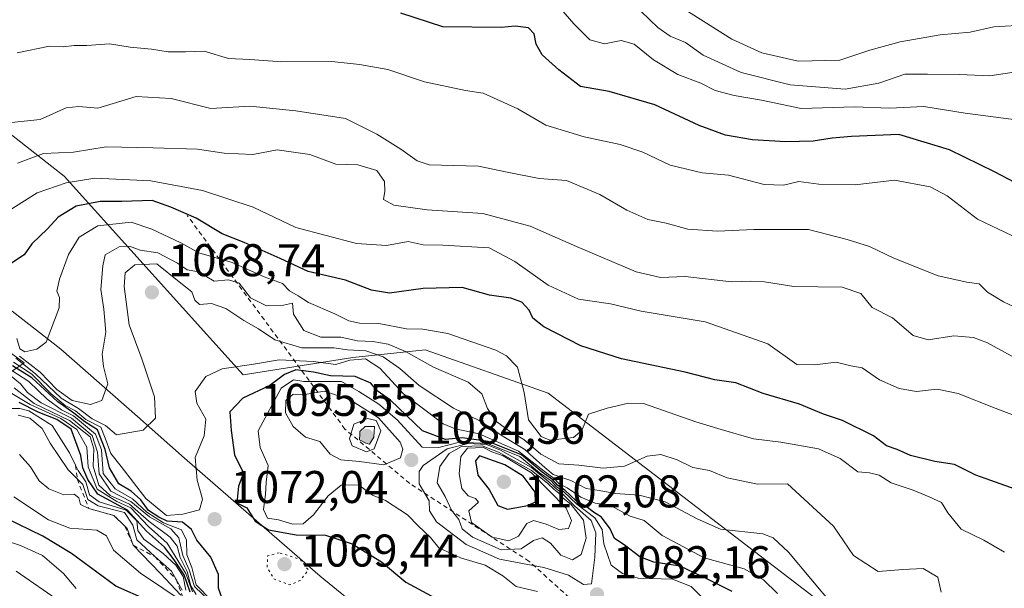
# Model space of a CAD drawing. Units: metres. Extents: x 627915 to 631385, y 4729616 to 4731993.
# Drawn here: x 628273 to 628489, y 4730742 to 4730866 of the extents above; entities that cross this region are included whole.
import ezdxf

# ---------------------------------------------------------------- set-up
doc = ezdxf.new("R2010")
doc.units = ezdxf.units.M
doc.header["$MEASUREMENT"] = 0
doc.linetypes.add('DGN Style 2', pattern=[1.648017, 0.98881, -0.659207])
doc.linetypes.add('DGN Style 5', pattern=[1.153612, 0.494405, -0.659207])
for name, color, linetype, lineweight in [('Arbolado forestal CxS', 92, 'Continuous', 0), ('Curva de nivel maestra', 30, 'Continuous', 30), ('Curva de nivel normal', 30, 'Continuous', 0), ('Curva de nivel normal depresión', 30, 'DGN Style 5', 0), ('Entidad de ámbito territorial', 7, 'Continuous', 0), ('Entidad de ámbito territorial CxS', 92, 'Continuous', 0), ('Escarpado lineal', 30, 'DGN Style 2', 0), ('Matorral CxS', 135, 'Continuous', 0), ('Punto de cota en terreno', 7, 'Continuous', 0), ('Rótulo de punto de cota en terreno', 7, 'Continuous', 0)]:
    doc.layers.add(name, color=color, linetype=linetype, lineweight=lineweight)
doc.styles.add('Style-Arial', font='txt')

# ---------------------------------------------------------------- blocks, each defined once
blk = doc.blocks.new('*U7')
at = {"layer": 'Matorral CxS', "color": 135, "linetype": 'Continuous', "lineweight": 0}
blk.add_polyline3d([(628264.8167, 4730797.7325, 1070.5114), (628274.0135, 4730791.0407, 1064.271), (628258.1283, 4730780.1679, 1114.7328)], dxfattribs=at)
blk = doc.blocks.new('*U8')
at = {"layer": 'Arbolado forestal CxS', "color": 92, "linetype": 'Continuous', "lineweight": 0}
for points in [[(628258.1283, 4730780.1679, 1114.7328), (628274.0135, 4730791.0407, 1064.271), (628264.8167, 4730797.7325, 1070.5114)], [(628253.6167, 4730854.6073, 1028.232), (628282.7623, 4730831.8563, 1043.0626), (628321.9577, 4730788.4025, 1069.725), (628345.9827, 4730792.1993, 1065.2076), (628361.8097, 4730793.8779, 1057.3263), (628388.7117, 4730784.4091, 1053.6175), (628459.2827, 4730730.3311, 1069.5554), (628475.3035, 4730724.3931, 1066.9005), (628491.6675, 4730729.8969, 1066.1386), (628499.8179, 4730733.9189, 1057.5176), (628508.6669, 4730735.4177, 1058.0174), (628572.0811, 4730688.1427, 1060.4561), (628579.8643, 4730756.3141, 1042.4965), (628596.7553, 4730815.8273, 1019.9224), (628614.1813, 4730854.3909, 1009.4694), (628627.3243, 4730861.7187, 1001.027), (628645.7703, 4730860.2887, 990.8111)]]:
    blk.add_polyline3d(points, dxfattribs=at)
blk = doc.blocks.new('5PATER')
at = {"layer": 'Punto de cota en terreno', "linetype": 'Continuous', "lineweight": 0}
h = blk.add_hatch(color=51, dxfattribs=at)
edge = h.paths.add_edge_path()
edge.add_ellipse((0, 0), major_axis=(-0.11, -0.111), ratio=0.999422, start_angle=0, end_angle=360)

msp = doc.modelspace()

# ---------------------------------------------------------------- linework, layer by layer
at = {"layer": 'Arbolado forestal CxS', "color": 92, "linetype": 'Continuous', "lineweight": 0}
for points in [[(628645.7703, 4730860.2887, 990.8111), (628627.3243, 4730861.7187, 1001.027), (628614.1813, 4730854.3909, 1009.4694), (628596.7553, 4730815.8273, 1019.9224), (628579.8643, 4730756.3141, 1042.4965), (628572.0811, 4730688.1427, 1060.4561), (628508.6669, 4730735.4177, 1058.0174), (628499.8179, 4730733.9189, 1057.5176), (628491.6675, 4730729.8969, 1066.1386), (628475.3035, 4730724.3931, 1066.9005), (628459.2827, 4730730.3311, 1069.5554), (628388.7117, 4730784.4091, 1053.6175), (628361.8097, 4730793.8779, 1057.3263), (628345.9827, 4730792.1993, 1065.2076), (628321.9577, 4730788.4025, 1069.725), (628282.7623, 4730831.8563, 1043.0626), (628253.6167, 4730854.6073, 1028.232), (628230.6497, 4730859.0963, 1033.4875), (628032.1109, 4730878.1077, 1055.9493), (627994.9291, 4730892.3937, 1038.2144), (627972.0955, 4730916.5787, 1026.5762), (627933.2699, 4730956.281, 1001.274), (627930.566, 4731102.3569, 952.0071)], [(627933.2699, 4730956.281, 1001.274), (627972.0955, 4730916.5787, 1026.5762), (627994.9291, 4730892.3937, 1038.2144), (628032.1109, 4730878.1077, 1055.9493), (628230.6497, 4730859.0963, 1033.4875), (628253.6167, 4730854.6073, 1028.232), (628282.7623, 4730831.8563, 1043.0626), (628321.9577, 4730788.4025, 1069.725), (628345.9827, 4730792.1993, 1065.2076), (628361.8097, 4730793.8779, 1057.3263), (628388.7117, 4730784.4091, 1053.6175), (628459.2827, 4730730.3311, 1069.5554), (628475.3035, 4730724.3931, 1066.9005), (628491.6675, 4730729.8969, 1066.1386), (628499.8179, 4730733.9189, 1057.5176), (628508.6669, 4730735.4177, 1058.0174), (628572.0811, 4730688.1427, 1060.4561), (628579.8643, 4730756.3141, 1042.4965), (628596.7553, 4730815.8273, 1019.9224), (628614.1813, 4730854.3909, 1009.4694), (628627.3243, 4730861.7187, 1001.027), (628645.7703, 4730860.2887, 990.8111)], [(628258.1283, 4730780.1679, 1114.7328), (628274.0135, 4730791.0407, 1064.271), (628264.8167, 4730797.7325, 1070.5114)]]:
    msp.add_polyline3d(points, dxfattribs=at)
at = {"layer": 'Curva de nivel maestra', "color": 30, "linetype": 'Continuous', "lineweight": 30, "flags": 128}
for points, elevation in [([(628495.28, 4730828.1301), (628486.36, 4730832.7701), (628476.53, 4730837.5601), (628465.43, 4730840.9201), (628455.11, 4730840.5201), (628450.87, 4730840.1601), (628446.7, 4730839.5001), (628440.73, 4730839.3201), (628433.42, 4730839.7601), (628427.52, 4730840.7801), (628421.76, 4730842.8801), (628412.06, 4730847.3901), (628402.08, 4730850.3401), (628395.79, 4730851.4201), (628391.04, 4730855.1001), (628387.42, 4730858.3501), (628386.09, 4730860.6701), (628385.64, 4730862.9801), (628384.42, 4730864.2401), (628381.46, 4730864.6101), (628378.44, 4730864.3001), (628365.66, 4730864.4801), (628356.45, 4730867.4601)], 1025), ([(628490.88, 4730763.3801), (628482.28, 4730766.4401), (628477.66, 4730768.8201), (628473.3, 4730769.4601), (628467.99, 4730770.7701), (628465.07, 4730772.0601), (628462.76, 4730772.8701), (628459.9, 4730775.0601), (628453.1, 4730778.4201), (628448.99, 4730779.8001), (628443.71, 4730781.9601), (628435.74, 4730784.2801), (628429.79, 4730786.6101), (628425.17, 4730787.2901), (628418.72, 4730788.9501), (628404.76, 4730791.9201), (628395.88, 4730794.7001), (628387.79, 4730798.9201), (628385.32, 4730800.7501), (628384.58, 4730802.5401), (628382.96, 4730804.2901), (628380.52, 4730805.1901), (628375.87, 4730805.8201), (628369.88, 4730807.5201), (628361.31, 4730807.2601), (628353.96, 4730806.2601), (628350.03, 4730806.9101), (628344.33, 4730809.1201), (628336.18, 4730810.9801), (628330.08, 4730813.8201), (628322.19, 4730817.3001), (628317.37, 4730819.2101), (628311.65, 4730822.6801), (628306.13, 4730825.0401), (628302.05, 4730826.5101), (628295.41, 4730826.3201), (628290.64, 4730826.3201), (628285.38, 4730825.2401), (628281.48, 4730822.8601), (628279.12, 4730820.3001), (628275.68, 4730817.0601), (628274.05, 4730814.6001), (628270.84, 4730812.5401)], 1050), ([(628317.48, 4730739.0401), (628316.55, 4730741.7401), (628316.58, 4730744.7601), (628314.84, 4730748.5501), (628311.84, 4730752.2201), (628310.64, 4730754.5501), (628308.71, 4730756.1601), (628305.29, 4730756.4301), (628303.48, 4730757.3101), (628301.25, 4730758.7501), (628299.55, 4730761.0501), (628297.43, 4730762.9301), (628294.74, 4730764.5801), (628292.68, 4730768.0401), (628291.78, 4730772.0601), (628290.09, 4730776.4001), (628287.32, 4730778.1101), (628284.87, 4730780.0401), (628281.36, 4730782.4701), (628275.69, 4730787.7101), (628271.5, 4730790.3801)], 1075), ([(628428.97, 4730741.0201), (628423.7, 4730743.6701), (628417.61, 4730746.5601), (628411.83, 4730747.4301), (628408.73, 4730748.5901), (628405.37, 4730751.1901), (628403.22, 4730752.6301), (628402.3, 4730754.7101), (628400.36, 4730757.2401), (628398.65, 4730758.3601), (628396.97, 4730759.6501), (628394.81, 4730760.8501), (628392.35, 4730763.1701), (628390.78, 4730764.2601), (628389.74, 4730765.4601), (628387.39, 4730767.1401), (628382.86, 4730770.8701), (628375.54, 4730773.8301), (628369.87, 4730774.6401), (628366.27, 4730774.2801), (628361.22, 4730776.1401), (628354.2, 4730782.8901), (628351.3, 4730784.9201), (628349.91, 4730786.5401), (628346.49, 4730788.0201), (628341.06, 4730788.2001), (628337.31, 4730789.0001), (628333.47, 4730789.4601), (628330.98, 4730788.4901), (628327.77, 4730786.0901), (628321.88, 4730783.2801), (628319.07, 4730780.3301), (628319.34, 4730776.2201), (628320.02, 4730770.8801), (628322.04, 4730766.8801), (628320.94, 4730764.0401), (628320.6, 4730760.4401), (628322.76, 4730759.3501), (628324.57, 4730756.4001), (628327.48, 4730754.5301), (628333.54, 4730753.4301), (628339.96, 4730753.3501), (628345.8, 4730751.4101), (628352.23, 4730747.5101), (628357.58, 4730743.0801), (628368.61, 4730737.0801)], 1075), ([(628310.37, 4730740.8801), (628309.01, 4730744.6801), (628306.82, 4730747.9201), (628304.76, 4730750.6901), (628300.79, 4730754.2301), (628296.66, 4730758.8301), (628290.14, 4730762.3001), (628287.98, 4730765.4801), (628286.85, 4730768.0701), (628286.4, 4730770.7801), (628284.33, 4730776.5001), (628281.2, 4730778.6001), (628277.1, 4730780.2101), (628272.96, 4730782.3601)], 1100), ([(628379.83, 4730759.0401), (628384.23, 4730759.8201), (628385.96, 4730760.6601), (628385.89, 4730762.7101), (628383.23, 4730766.2501), (628379.2, 4730768.6901), (628373.67, 4730770.6901), (628372.79, 4730769.6201), (628373.29, 4730766.4501), (628375.82, 4730763.3101), (628377.66, 4730759.8601), (628379.83, 4730759.0401)], 1100), ([(628301.02, 4730739.1401), (628294.05, 4730742.1701), (628284.38, 4730749.3601), (628278.09, 4730753.1401), (628269.98, 4730757.0901)], 1125)]:
    msp.add_lwpolyline(points, dxfattribs=dict(at, elevation=elevation))
at = {"layer": 'Curva de nivel normal', "color": 30, "linetype": 'Continuous', "lineweight": 0, "flags": 128}
for points, elevation in [([(628493.39, 4730843.8801), (628479.93, 4730845.6001), (628470.9, 4730847.0501), (628463.39, 4730846.7101), (628455.73, 4730846.9801), (628444.06, 4730846.6201), (628435.39, 4730848.4201), (628429.38, 4730849.4401), (628425.27, 4730850.5601), (628422.13, 4730852.1501), (628417.09, 4730854.0401), (628411.77, 4730857.2401), (628407.49, 4730860.6801), (628404.69, 4730861.4601), (628401.05, 4730860.7401), (628397.8, 4730861.6301), (628394.34, 4730865.1601), (628388.61, 4730871.7801)], 1020), ([(628492.06, 4730854.7701), (628485.39, 4730853.7801), (628478.73, 4730854.0601), (628471.73, 4730854.1201), (628466.73, 4730854.1501), (628461.06, 4730852.1701), (628453.73, 4730850.8601), (628441.68, 4730851.8201), (628430.93, 4730854.5201), (628422.61, 4730858.3001), (628418.79, 4730861.0501), (628415.39, 4730862.4401), (628412.73, 4730864.3401), (628409.06, 4730867.8301)], 1015), ([(628493.76, 4730864.8901), (628486.25, 4730864.4901), (628481.04, 4730863.2801), (628474.46, 4730862.7001), (628465.73, 4730861.2301), (628459.09, 4730859.3501), (628452.51, 4730857.1701), (628443.42, 4730856.9701), (628435.48, 4730858.8101), (628428.93, 4730861.8001), (628417.23, 4730869.1501)], 1010), ([(628490.31, 4730818.8001), (628482.64, 4730822.4601), (628476.04, 4730827.5001), (628472.31, 4730829.4601), (628464.48, 4730830.9701), (628455.88, 4730829.9401), (628447.96, 4730830.0801), (628443.58, 4730830.6401), (628440.21, 4730829.8501), (628435.94, 4730830.0201), (628428.16, 4730832.0801), (628422.42, 4730832.5901), (628415.39, 4730834.2401), (628409.42, 4730837.0501), (628404.43, 4730838.7301), (628396.58, 4730840.4001), (628388.17, 4730842.9901), (628382.08, 4730846.5701), (628374.45, 4730849.9401), (628370.58, 4730850.5601), (628361.62, 4730852.4601), (628353.61, 4730855.1201), (628347.38, 4730856.2401), (628341.38, 4730856.8901), (628330.38, 4730856.7901), (628323.38, 4730857.3601), (628318.72, 4730857.5801), (628313.44, 4730859.1801), (628309.31, 4730859.0201), (628305.51, 4730859.0101), (628301.9, 4730859.6101), (628297.25, 4730860.0201), (628292.72, 4730860.7701), (628287.72, 4730860.3601), (628284.93, 4730860.3801), (628282.58, 4730860.1001), (628279.6, 4730860.2301), (628272.47, 4730858.8001)], 1030), ([(628497.07, 4730800.2801), (628488.36, 4730804.3801), (628484.88, 4730806.4601), (628483, 4730808.3101), (628480.34, 4730808.6601), (628474.05, 4730810.0101), (628464.39, 4730813.8701), (628459.06, 4730816.4701), (628454.12, 4730817.9801), (628445.65, 4730820.2001), (628433.73, 4730820.1701), (628425.73, 4730819.7901), (628419.27, 4730820.2301), (628414.5, 4730821.5601), (628410.54, 4730822.3601), (628405.89, 4730824.3801), (628399.98, 4730827.8401), (628392.73, 4730830.8601), (628386.73, 4730831.3401), (628379.73, 4730832.7001), (628373.42, 4730834.0401), (628362.64, 4730834.2801), (628360.02, 4730835.1501), (628356.43, 4730837.7201), (628351.2, 4730841.0301), (628344.36, 4730844.4301), (628333.45, 4730846.1001), (628323.38, 4730847.1501), (628314.84, 4730846.6401), (628306.22, 4730848.8401), (628298.51, 4730849.2401), (628290.17, 4730846.6901), (628286.02, 4730847.0501), (628283.25, 4730846.7501), (628277.5, 4730844.2301), (628269.88, 4730843.4201)], 1035), ([(628498.91, 4730787.6801), (628484.84, 4730795.4101), (628481.8, 4730796.5801), (628477.5, 4730796.9201), (628471.84, 4730796.0201), (628468.56, 4730796.9801), (628464.06, 4730800.8201), (628459.64, 4730803.1201), (628457.13, 4730806.1701), (628453.07, 4730807.5601), (628442.47, 4730807.7001), (628436.05, 4730808.7501), (628433.09, 4730808.9001), (628428.85, 4730808.7301), (628418.67, 4730809.8801), (628413.27, 4730809.6401), (628407.98, 4730810.9401), (628394.87, 4730816.4501), (628384.79, 4730820.9301), (628374.39, 4730823.6501), (628362.22, 4730824.4601), (628354.92, 4730825.5001), (628352.7, 4730826.7201), (628352.99, 4730828.5501), (628352.92, 4730830.6801), (628351.23, 4730833.0601), (628347.05, 4730834.2701), (628342.23, 4730834.4601), (628336.53, 4730836.5801), (628329.39, 4730837.6101), (628324.07, 4730836.5701), (628317.8, 4730836.8601), (628311.98, 4730837.7201), (628302.28, 4730838.0401), (628291.94, 4730838.2501), (628284.85, 4730837.1001), (628278.26, 4730836.7501), (628272.58, 4730834.6701)], 1040), ([(628493.61, 4730778.4101), (628486.5, 4730781.0801), (628478.46, 4730784.3001), (628473.81, 4730785.2801), (628469.35, 4730784.7801), (628465.51, 4730785.4001), (628461.19, 4730787.3001), (628457.45, 4730789.9301), (628454.92, 4730790.3801), (628451.74, 4730791.1401), (628447.1, 4730790.5901), (628443.14, 4730790.6301), (628436.77, 4730795.1901), (628423.09, 4730799.9701), (628409.06, 4730802.2801), (628402.38, 4730803.9001), (628395.35, 4730804.9701), (628388.72, 4730807.9901), (628381.43, 4730813.1401), (628375.79, 4730816.1301), (628365.64, 4730816.7401), (628361.31, 4730816.8001), (628358.09, 4730817.5401), (628353.29, 4730816.6801), (628346.74, 4730817.1001), (628333.49, 4730820.6401), (628324.16, 4730825.0501), (628313.05, 4730828.7301), (628301.72, 4730830.8401), (628289.46, 4730831.3601), (628283.24, 4730830.3601), (628276.9, 4730828.2001), (628270.77, 4730824.3001)], 1045), ([(628488.57, 4730749.6101), (628484.03, 4730752.2601), (628479.12, 4730754.6601), (628476.14, 4730758.1901), (628474.8, 4730760.5101), (628472.08, 4730761.6901), (628468.56, 4730763.2101), (628463.75, 4730764.8101), (628461.15, 4730766.4401), (628459.04, 4730766.9401), (628456.46, 4730767.1501), (628452.62, 4730770.1101), (628447.87, 4730772.1901), (628439.59, 4730773.6801), (628433.61, 4730774.4301), (628426.55, 4730776.4501), (628421, 4730778.1301), (628409.56, 4730782.1201), (628406.28, 4730782.2301), (628401.6, 4730781.0901), (628397.56, 4730779.8101), (628396.06, 4730776.2101), (628394.23, 4730774.6601), (628389.06, 4730774.0901), (628387.15, 4730774.9301), (628384.38, 4730778.5201), (628383.48, 4730784.5501), (628382.02, 4730790.0401), (628379.6, 4730792.5801), (628377.27, 4730793.7801), (628366.72, 4730797.4101), (628361.3, 4730798.3601), (628357.73, 4730798.4801), (628351.64, 4730799.6501), (628347.38, 4730799.6601), (628345.05, 4730800.2201), (628342.05, 4730801.7501), (628336.25, 4730804.1901), (628333.98, 4730805.6801), (628332.07, 4730806.7601), (628330.54, 4730808.3801), (628326.52, 4730809.8501), (628319.56, 4730812.9401), (628312.25, 4730815.1001), (628308.33, 4730817.2701), (628301.96, 4730820.2201), (628297.43, 4730821.7401), (628290.11, 4730820.9701), (628286.03, 4730818.4601), (628283.73, 4730814.7101), (628281.72, 4730809.3401), (628281.2, 4730806.6901), (628281.76, 4730805.2701), (628281.66, 4730803.0301), (628278.84, 4730795.5601), (628276.83, 4730793.9901), (628274.16, 4730793.4001), (628273.08, 4730794.0801), (628272.4, 4730796.3001)], 1055), ([(628474.71, 4730740.9101), (628474.02, 4730744.1901), (628470.81, 4730746.0301), (628466.32, 4730745.8101), (628460.91, 4730745.3701), (628455.5, 4730748.8901), (628451.14, 4730755.3001), (628441.06, 4730764.5701), (628434.53, 4730764.4801), (628427.88, 4730765.9001), (628424, 4730767.4901), (628420.38, 4730768.1001), (628416.92, 4730769.8001), (628413.39, 4730770.9801), (628410.39, 4730770.5801), (628405.39, 4730768.4601), (628400.73, 4730767.9601), (628395.38, 4730768.6501), (628391.01, 4730768.9301), (628387.07, 4730771.0201), (628383.37, 4730774.2201), (628380.24, 4730776.0601), (628377.21, 4730778.3701), (628375.46, 4730781.0601), (628374.2, 4730784.2701), (628371.16, 4730786.7901), (628363.61, 4730790.0801), (628357.5, 4730793.5101), (628353.71, 4730795.1101), (628350.36, 4730795.6901), (628347.01, 4730795.8401), (628343.31, 4730796.6401), (628338.96, 4730796.6401), (628335.23, 4730798.1101), (628332.98, 4730801.6601), (628332.74, 4730804.0501), (628330.75, 4730803.6001), (628327.09, 4730803.5001), (628323.55, 4730805.2401), (628321.09, 4730808.4101), (628318.72, 4730809.1601), (628315.6, 4730808.8701), (628314.01, 4730809.8401), (628311.81, 4730810.9801), (628309.72, 4730811.3501), (628307.61, 4730812.8201), (628303.25, 4730815.0801), (628299.38, 4730815.6601), (628297.08, 4730816.5201), (628294.81, 4730816.3601), (628291.77, 4730814.6601), (628291.25, 4730812.2001), (628290.82, 4730807.0501), (628291.49, 4730802.7601), (628291.86, 4730797.7001), (628291.1, 4730792.9301), (628291.36, 4730790.1901), (628292.37, 4730786.4501), (628291.04, 4730782.7501), (628288.57, 4730781.9101), (628284.5, 4730782.7801), (628281.18, 4730785.1601), (628277.51, 4730789.0101), (628272.98, 4730792.4801)], 1060), ([(628451.06, 4730737.9701), (628441.33, 4730749.6501), (628437.98, 4730752.7801), (628435.67, 4730753.6201), (628426.41, 4730754.6401), (628421.3, 4730756.9401), (628414.32, 4730760.6001), (628408.62, 4730762.0601), (628403.46, 4730762.4401), (628399.87, 4730763.0701), (628397, 4730763.5101), (628393.69, 4730765.2701), (628389.78, 4730766.6101), (628388.01, 4730768.1601), (628385.49, 4730770.3101), (628383.57, 4730772.0601), (628379.01, 4730774.8301), (628373.57, 4730778.3901), (628368.01, 4730781.1201), (628360.44, 4730786.0601), (628356.23, 4730789.7601), (628352.61, 4730792.3301), (628348.83, 4730793.6601), (628344.82, 4730793.8901), (628341.79, 4730794.3001), (628334.8, 4730794.3001), (628328.89, 4730796.0501), (628325.3, 4730798.4701), (628322.12, 4730800.2801), (628318.13, 4730802.9201), (628315, 4730803.9701), (628312.36, 4730803.7801), (628311.36, 4730804.7301), (628310.75, 4730806.5501), (628307.98, 4730808.7001), (628303.05, 4730812.6601), (628298.26, 4730812.4401), (628296.12, 4730810.6801), (628295.94, 4730807.7201), (628297, 4730799.3401), (628299.76, 4730791.8801), (628302.52, 4730783.5701), (628302.8, 4730778.8901), (628300.07, 4730776.2601), (628294.26, 4730775.2801), (628291.84, 4730777.3201), (628288.91, 4730778.7401), (628285.88, 4730781.0401), (628282.14, 4730783.3101), (628276.48, 4730788.6401), (628272.23, 4730792.0601)], 1065), ([(628438.9, 4730740.5501), (628435.8, 4730743.5401), (628431.63, 4730745.9501), (628422.85, 4730748.4001), (628413.62, 4730753.3001), (628409.72, 4730756.5701), (628406.66, 4730757.4601), (628402.35, 4730759.8401), (628399.02, 4730760.3701), (628395.86, 4730761.6101), (628392.88, 4730763.7001), (628391.08, 4730764.5701), (628390.09, 4730765.6801), (628387.85, 4730767.3201), (628382.22, 4730771.7401), (628373.6, 4730775.5101), (628368.37, 4730776.6201), (628365.7, 4730777.7101), (628362.28, 4730780.2901), (628357.03, 4730784.2601), (628351.88, 4730789.8401), (628348.76, 4730791.8901), (628345.32, 4730791.6101), (628342.26, 4730790.6401), (628337.24, 4730791.3101), (628329.86, 4730791.6701), (628324.25, 4730790.7201), (628317.33, 4730789.7001), (628313.79, 4730788.0601), (628311.47, 4730784.7701), (628311.8, 4730782.1901), (628313.77, 4730778.6801), (628313.42, 4730775.0401), (628311.47, 4730770.3001), (628311.86, 4730765.3601), (628313.07, 4730761.2301), (628312.38, 4730758.8601), (628308.77, 4730757.9301), (628305.19, 4730757.6501), (628300.65, 4730761.3301), (628295.24, 4730768.3701), (628293.02, 4730771.1901), (628291.72, 4730774.5601), (628290.82, 4730776.9701), (628287.52, 4730778.6501), (628285.24, 4730780.5501), (628282.96, 4730781.7201), (628279.95, 4730784.2701), (628275.68, 4730788.5201), (628271.69, 4730791.1901)], 1070), ([(628314.81, 4730738.7901), (628311.32, 4730742.1501), (628310.16, 4730745.7401), (628308.75, 4730748.9201), (628307.85, 4730752.7701), (628306.11, 4730754.7001), (628301.46, 4730757.3201), (628297.36, 4730760.7001), (628293.01, 4730762.9801), (628290.45, 4730766.7601), (628290.1, 4730771.4501), (628288.92, 4730775.1601), (628284.4, 4730778.9001), (628277.71, 4730782.2801), (628274.74, 4730784.5501), (628273.22, 4730786.4501), (628270.71, 4730788.4501)], 1085), ([(628315.02, 4730739.0901), (628311.64, 4730742.4801), (628310.69, 4730746.2401), (628309.62, 4730749.0401), (628309.52, 4730752.2801), (628308.47, 4730754.5401), (628304.52, 4730756.0201), (628300.84, 4730758.3401), (628297.76, 4730761.2601), (628293.96, 4730763.4601), (628291.33, 4730766.8001), (628290.94, 4730772.0001), (628289.62, 4730775.4201), (628284.8, 4730779.4601), (628282.16, 4730780.7201), (628279.04, 4730783.0701), (628275.07, 4730786.9301), (628271.32, 4730789.3401)], 1080), ([(628332.94, 4730787.3201), (628330.27, 4730785.4801), (628325.25, 4730776.1201), (628325.66, 4730772.5101), (628327.4, 4730768.5501), (628326.97, 4730764.8901), (628326.85, 4730762.2401), (628326.43, 4730758.9201), (628327.3, 4730757.0801), (628329.67, 4730756.7001), (628332.79, 4730755.7701), (628335.05, 4730755.8501), (628337.35, 4730757.7601), (628340.58, 4730761.9601), (628343.43, 4730764.2501), (628347.21, 4730764.3601), (628350.28, 4730762.1101), (628353.1, 4730760.9401), (628357.94, 4730757.7801), (628360.23, 4730755.4001), (628362.98, 4730752.8101), (628364.78, 4730750.6001), (628369.52, 4730748.3501), (628374.93, 4730746.7501), (628378.78, 4730744.4601), (628381.72, 4730742.0801), (628386.39, 4730741.0501)], 1080), ([(628423.03, 4730739.0401), (628419.99, 4730742.1401), (628415.88, 4730743.7401), (628408.39, 4730743.9501), (628404.94, 4730744.9601), (628402.5, 4730746.7501), (628400.87, 4730751.4101), (628400.5, 4730754.5501), (628398.93, 4730757.1401), (628394.95, 4730760.1101), (628392.03, 4730762.8601), (628390.49, 4730763.9801), (628389.38, 4730765.2101), (628386.79, 4730766.9401), (628382.5, 4730770.5401), (628375.42, 4730773.3701), (628369.33, 4730773.6901), (628364.74, 4730772.4801), (628361.1, 4730772.6001), (628355.67, 4730778.5901), (628351.63, 4730782.0001), (628347.26, 4730784.7601), (628343.47, 4730786.9701), (628335.22, 4730786.9101), (628332.94, 4730787.3201)], 1080), ([(628310.85, 4730740.9801), (628309.4, 4730744.9801), (628305.35, 4730751.5801), (628301.21, 4730755.2201), (628297.34, 4730759.3301), (628294.29, 4730760.7301), (628290.02, 4730763.4201), (628288.06, 4730768.2801), (628287.75, 4730772.6101), (628285.52, 4730776.4701), (628282.05, 4730778.8801), (628275.3, 4730781.8901), (628270.94, 4730784.5401)], 1095), ([(628311.68, 4730740.3601), (628310.47, 4730742.2601), (628309.72, 4730745.4101), (628308.2, 4730748.4701), (628307.5, 4730750.9201), (628305.94, 4730752.9001), (628301.36, 4730756.3001), (628297.05, 4730760.1501), (628292.86, 4730762.0301), (628290.38, 4730764.2501), (628289.15, 4730768.4201), (628289.3, 4730772.2201), (628288.44, 4730774.8601), (628283.91, 4730778.4101), (628276.21, 4730782.1401), (628271.86, 4730785.5401)], 1090), ([(628339.78, 4730784.8201), (628335.47, 4730784.0601), (628332.91, 4730784.1301), (628331.31, 4730782.7801), (628331.21, 4730780.1201), (628332.91, 4730777.0801), (628335.63, 4730774.7701), (628338.7, 4730773.8201), (628340.97, 4730771.0601), (628343.36, 4730769.8401), (628347.38, 4730769.4401), (628352.72, 4730768.6801), (628356.42, 4730770.2601), (628356.9, 4730772.1101), (628356.3, 4730773.6701), (628351.6, 4730778.9901), (628345.4, 4730782.9001), (628339.78, 4730784.8201)], 1085), ([(628309.44, 4730741.2801), (628308.8, 4730744.3101), (628307.21, 4730746.8001), (628304.48, 4730749.3501), (628300.21, 4730752.4701), (628298.88, 4730754.3801), (628298.65, 4730756.4801), (628296.32, 4730758.8201), (628290.44, 4730760.6001), (628288.32, 4730762.1501), (628287.49, 4730764.9901), (628285.86, 4730767.4501), (628285.2877, 4730768.6067), (628283.94, 4730771.3301), (628280.16, 4730777.3001), (628275.05, 4730780.5501), (628273.05, 4730781.0301), (628271.3983, 4730781.0649)], 1105), ([(628308.6, 4730741.2801), (628307.3058, 4730743.6444), (628306.29, 4730745.5001), (628302.61, 4730748.6401), (628298.71, 4730752.3401), (628297.83, 4730755.5301), (628295.95, 4730758.3301), (628290.2, 4730759.7401), (628287.94, 4730761.1501), (628286.86, 4730764.4401), (628285.6444, 4730765.6219), (628283.62, 4730767.5901), (628279.68, 4730773.4801), (628277.97, 4730776.6501), (628275.28, 4730778.8901), (628272.72, 4730779.5401)], 1110), ([(628349.13, 4730778.8601), (628346.18, 4730777.6301), (628345.22, 4730774.4001), (628345.81, 4730772.8401), (628348.94, 4730771.5601), (628350.64, 4730772.2401), (628352.07, 4730776.1501), (628351.05, 4730778.3801), (628349.13, 4730778.8601)], 1090), ([(628348.64, 4730777.1101), (628347.49, 4730776.0101), (628347.46, 4730775.4501), (628347.43, 4730774.1601), (628348.82, 4730773.4401), (628349.59, 4730773.2601), (628350.56, 4730774.7801), (628350.73, 4730777.0801), (628348.64, 4730777.1101)], 1095), ([(628371.18, 4730773.3901), (628366.6, 4730772.2401), (628361.33, 4730768.6001), (628360.44, 4730767.2301), (628360.45, 4730764.5501), (628362.64, 4730760.8801), (628362.71, 4730758.6301), (628364.29, 4730756.2201), (628370.73, 4730751.3001), (628378.06, 4730748.0601), (628387.76, 4730746.3001), (628393.12, 4730744.5701), (628396.46, 4730742.5801), (628398.19, 4730742.6701), (628398.9, 4730748.5501), (628399.16, 4730753.8401), (628398.15, 4730756.5801), (628394.54, 4730759.7001), (628391.71, 4730762.5301), (628390.21, 4730763.7001), (628388.86, 4730765.0201), (628385.06, 4730768.1101), (628378.28, 4730771.9401), (628375.23, 4730773.1701), (628371.18, 4730773.3901)], 1085), ([(628374.29, 4730772.8801), (628369.73, 4730772.6901), (628367.01, 4730771.1601), (628364.98, 4730768.3501), (628364.41, 4730764.7801), (628366.14, 4730761.7801), (628367.54, 4730758.8301), (628369.12, 4730756.7801), (628369.9, 4730754.7401), (628372.17, 4730752.8901), (628378.39, 4730750.1201), (628382.81, 4730750.3401), (628385.46, 4730752.2001), (628387.4, 4730752.7201), (628389.19, 4730751.5801), (628391.5, 4730748.9801), (628394.04, 4730747.9801), (628395.9, 4730749.1101), (628397.03, 4730752.7001), (628396.46, 4730756.6101), (628393.63, 4730760.1201), (628391.97, 4730761.4601), (628391.06, 4730762.5401), (628389.92, 4730763.4201), (628388.57, 4730764.7301), (628385.06, 4730767.4901), (628377.85, 4730771.4701), (628374.29, 4730772.8801)], 1090), ([(628308.32, 4730740.2401), (628303.84, 4730744.9901), (628297.88, 4730751.1201), (628296.6, 4730754.7701), (628296.0773, 4730755.2839), (628293.68, 4730757.6401), (628288.16, 4730759.1601), (628286.38, 4730760.0101), (628285.98, 4730761.4801), (628284.97, 4730762.3301), (628282.74, 4730762.1801), (628279.43, 4730763.4901), (628277.3, 4730765.2401), (628275.39, 4730768.2601), (628272.97, 4730771.0101)], 1115), ([(628374.54, 4730772.4801), (628371.04, 4730772.3301), (628369.62, 4730770.5601), (628369.22, 4730766.7501), (628369.82, 4730763.5201), (628371.17, 4730761.9201), (628372.82, 4730761.3801), (628373.43, 4730760.5201), (628371.36, 4730758.6301), (628371.9, 4730756.1301), (628376.42, 4730752.9201), (628380.12, 4730752.1101), (628382.18, 4730753.1201), (628384, 4730755.9101), (628385.48, 4730756.5501), (628388.3, 4730755.7601), (628391.02, 4730754.5601), (628393.16, 4730754.8301), (628393.84, 4730756.5501), (628392.62, 4730759.2201), (628385.06, 4730766.9701), (628378.84, 4730770.6601), (628376.39, 4730771.5501), (628374.54, 4730772.4801)], 1095), ([(628309.25, 4730738.4701), (628299.46, 4730745.0601), (628293.59, 4730750.0901), (628292.01, 4730753.1801), (628289.9, 4730754.4101), (628284.02, 4730754.8501), (628279.33, 4730756.6901), (628271.77, 4730761.7301)], 1120), ([(628285.41, 4730741.6601), (628282.64, 4730744.9801), (628278.06, 4730748.9001), (628273.25, 4730751.0901), (628266.65, 4730753.1701)], 1130), ([(628281.94, 4730738.7701), (628272.27, 4730745.4401)], 1135)]:
    msp.add_lwpolyline(points, dxfattribs=dict(at, elevation=elevation))
at = {"layer": 'Curva de nivel normal depresión', "color": 30, "linetype": 'DGN Style 5', "lineweight": 0, "elevation": 1070, "flags": 128}
msp.add_lwpolyline([(628329.85, 4730749.5001), (628327.28, 4730748.8001), (628327.22, 4730746.3301), (628328.65, 4730743.7801), (628332.18, 4730742.4501), (628334.42, 4730743.4301), (628336.22, 4730745.7201), (628334.47, 4730748.0001), (628329.85, 4730749.5001)], dxfattribs=at)
at = {"layer": 'Entidad de ámbito territorial', "color": 7, "linetype": 'Continuous', "lineweight": 0, "flags": 128}
msp.add_lwpolyline([(628605.543, 4730495.19), (628590.571, 4730511.963), (628580.253, 4730523.096), (628562.969, 4730541.608), (628553.302, 4730551.482), (628540.011, 4730566.25), (628529.585, 4730575.856), (628511.83, 4730591.564), (628501.396, 4730601.806), (628482.993, 4730618.519), (628468.467, 4730630.469), (628451.87, 4730645.179), (628441.435, 4730655.548), (628412.351, 4730681.863), (628401.548, 4730691.082), (628385.989, 4730704.285), (628371.713, 4730716.621), (628353.448, 4730732.447), (628338.796, 4730744.395), (628324.904, 4730756.483), (628309.083, 4730770.19), (628298.791, 4730779.291), (628282.068, 4730793.999), (628271.404, 4730802.33)], dxfattribs=at)
at = {"layer": 'Entidad de ámbito territorial CxS', "color": 92, "linetype": 'Continuous', "lineweight": 0, "flags": 128}
msp.add_lwpolyline([(628605.543, 4730495.19), (628590.571, 4730511.963), (628580.253, 4730523.096), (628562.969, 4730541.608), (628553.302, 4730551.482), (628540.011, 4730566.25), (628529.585, 4730575.856), (628511.83, 4730591.564), (628501.396, 4730601.806), (628482.993, 4730618.519), (628468.467, 4730630.469), (628451.87, 4730645.179), (628441.435, 4730655.548), (628412.351, 4730681.863), (628401.548, 4730691.082), (628385.989, 4730704.285), (628371.713, 4730716.621), (628353.448, 4730732.447), (628338.796, 4730744.395), (628324.904, 4730756.483), (628309.083, 4730770.19), (628298.791, 4730779.291), (628282.068, 4730793.999), (628271.404, 4730802.33)], dxfattribs=at)
at = {"layer": 'Escarpado lineal', "color": 30, "linetype": 'DGN Style 2', "lineweight": 0}
for points in [[(628471.2874, 4730713.7878, 1075.5681), (628443.2049, 4730724.4415, 1084.3823), (628423.9462, 4730712.1435, 1089.3221), (628384.5506, 4730747.5999, 1089.3538), (628358.4121, 4730764.6374, 1083.0239), (628344.2258, 4730776.547, 1088.369), (628309.6891, 4730823.2527, 1048.48)], [(628285.2877, 4730768.6067, 1103.0031), (628285.6444, 4730765.6219, 1106.3218), (628288.16, 4730759.1601, 1113.118), (628293.68, 4730757.6401, 1108.4983), (628296.0773, 4730755.2839, 1106.5374), (628297.88, 4730751.1201, 1113.0958), (628302.61, 4730748.6401, 1107.8092), (628307.3058, 4730743.6444, 1106.916), (628308.6942, 4730739.9493, 1112.67), (628309.25, 4730738.4701, 1116.024), (628317.02, 4730735.0235, 1108.6039), (628318.29, 4730734.4601, 1108.8519), (628320.0443, 4730733.7817, 1108.0348), (628320.5221, 4730733.5969, 1107.7457), (628330.4764, 4730729.7474, 1111.7227), (628333.0509, 4730728.4142, 1112.9627), (628344.3945, 4730722.54, 1110.3284), (628350.9879, 4730717.8462, 1113.2316), (628353.494, 4730716.8594, 1109.5316), (628355.6, 4730716.0301, 1104.2118), (628357.0866, 4730713.8289, 1104.0069), (628357.9233, 4730712.5901, 1103.6722), (628357.93, 4730712.5801, 1103.6638)]]:
    msp.add_polyline3d(points, dxfattribs=at)
at = {"layer": 'Matorral CxS', "color": 135, "linetype": 'Continuous', "lineweight": 0}
msp.add_polyline3d([(628258.1283, 4730780.1679, 1114.7328), (628274.0135, 4730791.0407, 1064.271), (628264.8167, 4730797.7325, 1070.5114)], dxfattribs=at)

# ---------------------------------------------------------------- block references
at = {"layer": 'Arbolado forestal CxS', "color": 92, "linetype": 'Continuous', "lineweight": 0}
msp.add_blockref('*U8', (0, 0), dxfattribs=at)
at = {"layer": 'Matorral CxS', "color": 135, "linetype": 'Continuous', "lineweight": 0}
msp.add_blockref('*U7', (0, 0), dxfattribs=at)
at = {"layer": 'Punto de cota en terreno', "color": 7, "linetype": 'Continuous', "lineweight": 0, "xscale": 10, "yscale": 10, "zscale": 10}
for p in [(628301.98, 4730806.43, 1068.74), (628349, 4730775, 1095.55), (628358.76, 4730769.78, 1084.56), (628379, 4730765, 1102.08), (628315.71, 4730756.84, 1072.04), (628331, 4730747, 1069.44), (628399.39, 4730740.4, 1082.16)]:
    msp.add_blockref('5PATER', p, dxfattribs=at)

# ---------------------------------------------------------------- texts
at = {"layer": 'Rótulo de punto de cota en terreno', "color": 7, "linetype": 'Continuous', "lineweight": 0, "style": 'Style-Arial'}
for s, p in [('1068,74', (628305.5078, 4730809.9578)), ('1095,55', (628325.6862, 4730779.4097)), ('1084,56', (628362.2878, 4730773.3078)), ('1072,04', (628319.2378, 4730760.3678)), ('1102,08', (628383.4097, 4730759.4171)), ('1069,44', (628334.5278, 4730746.4771)), ('1082,16', (628402.9178, 4730743.9278))]:
    msp.add_text(s, height=7, dxfattribs=at).set_placement(p)

doc.saveas('drawing.dxf')
